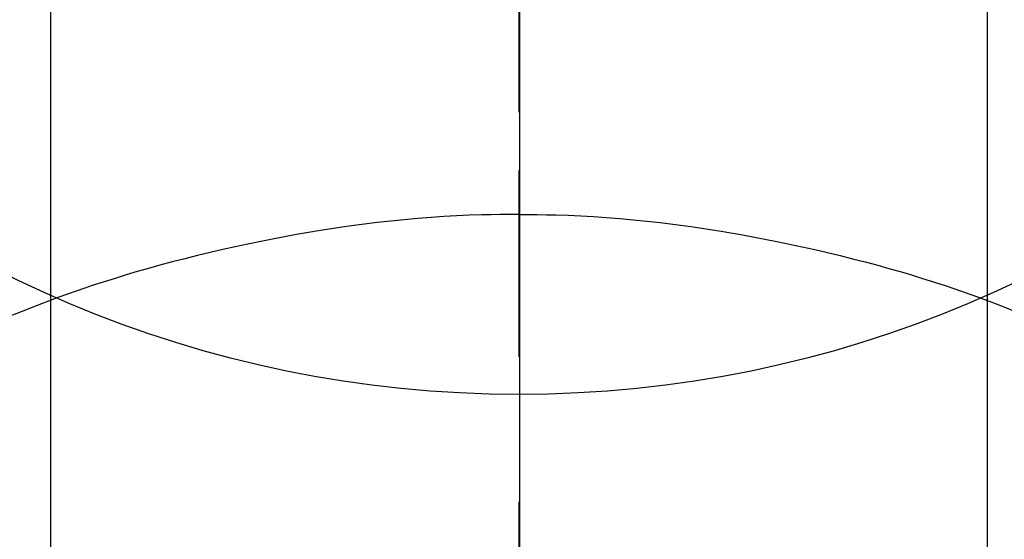
# Model space of a CAD drawing. Extents: x 0 to 26473, y -25 to 8845.
# Drawn here: x 16912 to 16928, y 7277 to 7285 of the extents above; entities that cross this region are included whole.
import ezdxf

# ---------------------------------------------------------------- set-up
doc = ezdxf.new("R2010")
doc.units = 0
doc.header["$LTSCALE"] = 50
doc.header["$MEASUREMENT"] = 0
doc.linetypes.add('CENTER', pattern=[2, 1.25, -0.25, 0.25, -0.25])
doc.linetypes.add('CENTER2', pattern=[1.125, 0.75, -0.125, 0.125, -0.125])
doc.layers.get('0').update_dxf_attribs({"linetype": 'CONTINUOUS'})
doc.layers.get('DEFPOINTS').update_dxf_attribs({"color": 146, "linetype": 'CONTINUOUS'})
for name, color, linetype in [('150-機器', 8, 'CONTINUOUS'), ('160-文字', 254, 'CONTINUOUS'), ('166-寸法B', 11, 'CONTINUOUS')]:
    doc.layers.add(name, color=color, linetype=linetype)
doc.styles.add('KH001', font='txt')
doc.dimstyles.new('KH1xx030', dxfattribs={"dimscale": 30, "dimtxt": 2, "dimasz": 0.6, "dimexe": 0.3, "dimexo": 1.2, "dimgap": 0.5, "dimtad": 3, "dimdec": 1, "dimdsep": 46, "dimlunit": 6, "dimtxsty": 'KH001', "dimblk": 'DOT', "dimcen": 1, "dimdle": 1, "dimclrd": 256, "dimclre": 256, "dimclrt": 256, "dimadec": 0, "dimazin": 0, "dimtfac": 1, "dimtdec": 1, "dimtix": 1, "dimtmove": 2, "dimatfit": 3, "dimldrblk": 'CLOSEDBLANK', "dimfxl": 1, "dimtolj": 1, "dimtzin": 0, "dimlwd": -1, "dimlwe": -1, "dimarcsym": 0})

# ---------------------------------------------------------------- blocks, each defined once
blk = doc.blocks.new('F402_H')
at = {"layer": '150-機器', "color": 161, "linetype": 'CENTER2'}
blk.add_line((0, 136.026), (0, -355.416), dxfattribs=at)
at = {"layer": '150-機器', "color": 13, "linetype": 'Continuous'}
for p, q in [((-7.509, -29.11), (-7.509, 2.651)), ((7.517, -29.117), (7.517, 2.651))]:
    blk.add_line(p, q, dxfattribs=at)
for points in [[(0, -14.905), (0, -14.91), (0, -14.915), (0, -14.92), (0, -14.925), (0, -14.93), (0, -14.935), (0, -14.94), (0, -14.945), (0, -14.95), (0, -14.955), (0, -14.96), (0, -14.965), (0, -14.97), (0, -14.976), (0, -14.981), (0, -14.986), (0, -14.991), (0, -14.996), (0, -15.001), (0, -15.007), (0, -15.012), (0, -15.017), (0, -15.022), (0, -15.028), (0, -15.033), (0, -15.038), (0, -15.043), (0, -15.049), (0, -15.054), (0, -15.059), (0, -15.065), (0, -15.07), (0, -15.075), (0, -15.081), (0, -15.086), (0, -15.091), (0, -15.097), (0, -15.102), (0, -15.107), (0, -15.113), (0, -15.118), (0, -15.124), (0, -15.129), (0, -15.135), (0, -15.14), (0, -15.145), (0, -15.151), (0, -15.156), (0, -15.162), (0, -15.167), (0, -15.173), (0, -15.178), (0, -15.184), (0, -15.189), (0, -15.195), (0, -15.2), (0, -15.206), (0, -15.212), (0, -15.217), (0, -15.223), (0, -15.228), (0, -15.234), (0, -15.24), (0, -15.245), (0, -15.251), (0, -15.256), (0, -15.262), (0, -15.268), (0, -15.272), (0, -15.278), (0, -15.284), (0, -15.289), (0, -15.295), (0, -15.301), (0, -15.306), (0, -15.312), (0, -15.318), (0, -15.323), (0, -15.329), (0, -15.335), (0, -15.341), (0, -15.346), (0, -15.352), (0, -15.358), (0, -15.364), (0, -15.369), (0, -15.375), (0, -15.381), (0, -15.387), (0, -15.393), (0, -15.398), (0, -15.404), (0, -15.41), (0, -15.416), (0, -15.422), (0, -15.427), (0, -15.433), (0, -15.439), (0, -15.445), (0, -15.451), (0, -15.457), (0, -15.463), (0, -15.468), (0, -15.474), (0, -15.48), (0, -15.486), (0, -15.492), (0, -15.498), (0, -15.504), (0, -15.51), (0, -15.516), (0, -15.521), (0, -15.527), (0, -15.533), (0, -15.539), (0, -15.545), (0, -15.551), (0, -15.557), (0, -15.563), (0, -15.569), (0, -15.575), (0, -15.581), (0, -15.587), (0, -15.593), (0, -15.599), (0, -15.605), (0, -15.611)], [(0, -15.611), (-0.148, -15.612), (-0.296, -15.614), (-0.444, -15.616), (-0.592, -15.62), (-0.795, -15.626), (-0.998, -15.636), (-1.201, -15.647), (-1.404, -15.66), (-1.621, -15.677), (-1.837, -15.696), (-2.054, -15.718), (-2.27, -15.742), (-2.516, -15.773), (-2.761, -15.806), (-3.005, -15.842), (-3.25, -15.881), (-3.28, -15.886), (-3.311, -15.892), (-3.341, -15.897), (-3.371, -15.902), (-3.564, -15.936), (-3.756, -15.971), (-3.949, -16.007), (-4.14, -16.045), (-4.344, -16.087), (-4.547, -16.131), (-4.75, -16.176), (-4.952, -16.223), (-5.155, -16.272), (-5.357, -16.322), (-5.559, -16.374), (-5.76, -16.428), (-5.94, -16.479), (-6.12, -16.53), (-6.299, -16.583), (-6.477, -16.638), (-6.599, -16.676), (-6.72, -16.715), (-6.841, -16.754), (-6.962, -16.794), (-7.101, -16.842), (-7.239, -16.891), (-7.377, -16.94), (-7.515, -16.99)], [(0, -15.611), (0, -15.629), (0, -15.647), (0, -15.664), (0, -15.682), (0, -15.7), (0, -15.718), (0, -15.736), (0, -15.754), (0, -15.772), (0, -15.79), (0, -15.808), (0, -15.826), (0, -15.844), (0, -15.862), (0, -15.88), (0, -15.898), (0, -15.916), (0, -15.934), (0, -15.952), (0, -15.97), (0, -15.988), (0, -16.006), (0, -16.024), (0, -16.041), (0, -16.059), (0, -16.077), (0, -16.095), (0, -16.113), (0, -16.131), (0, -16.149), (0, -16.167), (0, -16.185), (0, -16.203), (0, -16.221), (0, -16.239), (0, -16.257), (0, -16.275), (0, -16.293), (0, -16.311), (0, -16.329), (0, -16.347), (0, -16.365), (0, -16.383), (0, -16.401), (0, -16.418), (0, -16.436), (0, -16.454), (0, -16.472), (0, -16.49), (0, -16.508), (0, -16.526), (0, -16.544), (0, -16.562), (0, -16.58), (0, -16.598), (0, -16.616), (0, -16.634), (0, -16.653), (0, -16.671), (0, -16.689), (0, -16.707), (0, -16.725), (0, -16.743), (0, -16.761), (0, -16.779), (0, -16.796), (0, -16.814), (0, -16.832), (0, -16.85), (0, -16.868), (0, -16.886), (0, -16.904), (0, -16.922), (0, -16.94), (0, -16.958), (0, -16.976), (0, -16.994), (0, -17.012), (0, -17.031), (0, -17.049), (0, -17.067), (0, -17.085), (0, -17.103), (0, -17.121), (0, -17.139), (0, -17.156), (0, -17.174), (0, -17.192), (0, -17.21), (0, -17.228), (0, -17.246), (0, -17.264), (0, -17.282), (0, -17.3), (0, -17.318), (0, -17.336), (0, -17.354), (0, -17.372), (0, -17.391), (0, -17.409), (0, -17.427), (0, -17.445), (0, -17.463), (0, -17.481), (0, -17.499), (0, -17.517), (0, -17.534), (0, -17.552), (0, -17.57), (0, -17.588), (0, -17.606), (0, -17.624), (0, -17.642), (0, -17.66), (0, -17.678), (0, -17.696), (0, -17.714), (0, -17.732), (0, -17.75), (0, -17.768), (0, -17.786), (0, -17.805), (0, -17.823), (0, -17.841), (0, -17.859), (0, -17.877), (0, -17.895)], [(0, -15.611), (0.148, -15.612), (0.295, -15.614), (0.443, -15.616), (0.591, -15.62), (0.794, -15.626), (0.997, -15.636), (1.2, -15.647), (1.403, -15.66), (1.62, -15.677), (1.837, -15.696), (2.053, -15.718), (2.27, -15.742), (2.515, -15.773), (2.76, -15.806), (3.005, -15.842), (3.249, -15.881), (3.279, -15.886), (3.31, -15.892), (3.34, -15.897), (3.371, -15.902), (3.563, -15.936), (3.756, -15.971), (3.948, -16.007), (4.14, -16.045), (4.343, -16.087), (4.546, -16.131), (4.749, -16.176), (4.951, -16.223), (5.154, -16.272), (5.356, -16.322), (5.558, -16.374), (5.759, -16.428), (5.939, -16.479), (6.119, -16.53), (6.298, -16.583), (6.476, -16.638), (6.598, -16.676), (6.719, -16.715), (6.84, -16.754), (6.961, -16.794), (7.1, -16.842), (7.238, -16.891), (7.377, -16.94), (7.515, -16.99)], [(-7.475, -16.975), (-7.728, -17.073), (-7.98, -17.172), (-8.232, -17.272)], [(7.475, -16.975), (7.728, -17.073), (7.98, -17.172)]]:
    blk.add_lwpolyline(points, dxfattribs=at)
at = {"layer": 'DEFPOINTS'}
blk.add_circle((0, 0), 18.5, dxfattribs=at)
blk = doc.blocks.new('_ClosedBlank')
at = {"color": 0, "linetype": 'ByBlock', "lineweight": -2}
for p, q in [((-1, 0.16667), (0, 0)), ((-1, 0.16667), (-1, -0.16667)), ((0, 0), (-1, -0.16667))]:
    blk.add_line(p, q, dxfattribs=at)
blk = doc.blocks.new('_Dot')
at = {"color": 0, "linetype": 'ByBlock', "lineweight": -2}
blk.add_line((-0.5, 0), (-1, 0), dxfattribs=at)
at = {"color": 0, "linetype": 'ByBlock', "const_width": 0.5}
blk.add_lwpolyline([(-0.25, 0, 1), (0.25, 0, 1)], format="xyb", close=True, dxfattribs=at)

msp = doc.modelspace()

# ---------------------------------------------------------------- linework, layer by layer
at = {"layer": '166-寸法B', "linetype": 'CENTER'}
msp.add_line((16920.362, 7389.861), (16920.362, 7231.198), dxfattribs=at)

# ---------------------------------------------------------------- block references
at = {"layer": '150-機器'}
msp.add_blockref('F402_H', (16920.348, 7297.628), dxfattribs=at)

# ---------------------------------------------------------------- leaders
at = {"layer": '160-文字', "annotation_type": 0, "has_hookline": 1, "hookline_direction": 0}
for points, text_width in [([(16610.348, 7297.418), (17512.563, 5721.793), (17513.163, 5721.793)], 1088.04), ([(16696.43, 7290.775), (17496.267, 6006.963), (17496.867, 6006.963)], 1357.92)]:
    msp.add_leader(points, dimstyle='KH1xx030', override={"dimgap": 0.5, "dimtad": 1}, dxfattribs=dict(at, text_width=text_width))
at = {"layer": '160-文字'}
msp.add_leader([(16800.362, 7297.418), (17888.235, 6480.362)], dimstyle='KH1xx030', override={"dimgap": 0.5, "dimtad": 1}, dxfattribs=at)

doc.saveas('drawing.dxf')
